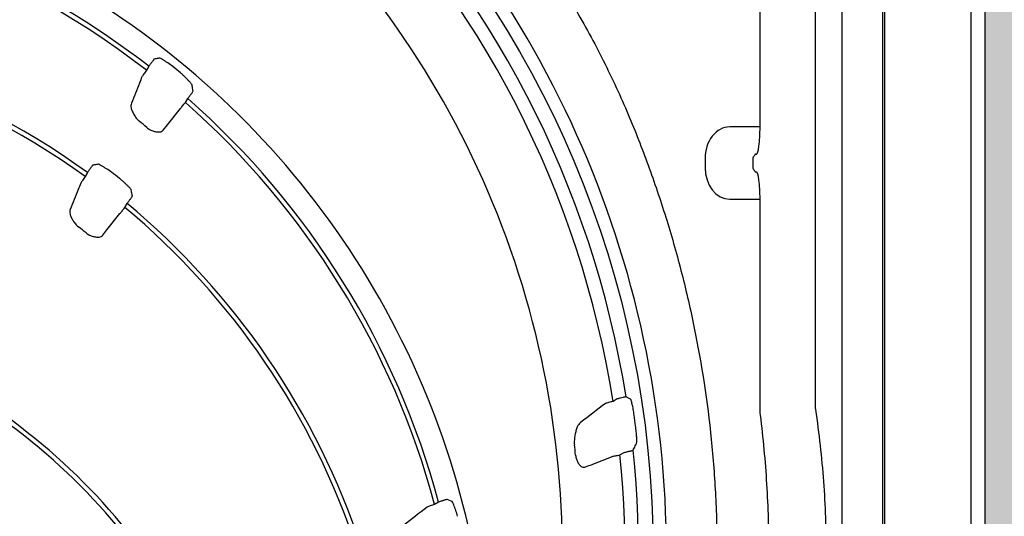
# Model space of a CAD drawing. Units: inches. Extents: x 12223 to 39141, y -4258 to 12505.
# Drawn here: x 27441 to 27863, y 658 to 872 of the extents above; entities that cross this region are included whole.
import ezdxf
from ezdxf import colors
from ezdxf.entities.mleader import LeaderData, LeaderLine
from ezdxf.math import Vec2, Vec3

# ---------------------------------------------------------------- set-up
doc = ezdxf.new("R2010")
doc.units = ezdxf.units.IN
doc.header["$LTSCALE"] = 0.25
doc.header["$MEASUREMENT"] = 0
doc.layers.add('Geotextile', color=7, linetype='Continuous', true_color=0x3e5d76)
doc.layers.add('Hatching', color=7, linetype='Continuous', lineweight=0)
doc.layers.add('Text', color=7, linetype='Continuous')
doc.styles.get("Standard").update_dxf_attribs({"font": 'arial.ttf'})

msp = doc.modelspace()

# ---------------------------------------------------------------- hatches: boundary and pattern name
at = {"layer": 'Hatching', "transparency": 33554559}
h = msp.add_hatch(dxfattribs=at)
h.set_pattern_fill('GRAVEL', color=256, scale=269.567035)
h.set_pattern_definition([(228.01279, (1852.386, -3022.106), (-2156.536282, -2426.103318), [36.2665, -3590.387]), (184.96974, (1828.125, -3049.063), (3234.8044236, 269.5670353), [62.2344, -6161.2039]), (132.51045, (1766.124, -3054.454), (2695.670353, -2965.237388), [43.8823, -4344.3511]), (267.27369, (1660.993, -3121.846), (269.5670353, 5391.340706), [56.6732, -5610.6491]), (292.833654, (1658.297, -3178.455), (-1347.8351765, 3234.8044236), [55.5726, -5501.6942]), (357.27369, (1679.863, -3229.673), (-5391.340706, 269.5670353), [56.6732, -5610.6491]), (37.69424, (1736.472, -3232.368), (-3504.371459, -2695.670353), [74.9475, -7419.7918]), (72.25533, (1795.777, -3186.542), (1886.969247, 5930.4747766), [70.7581, -7005.0556]), (121.429566, (1817.342, -3119.15), (-2156.5362824, 3504.371459), [56.8652, -5629.6577]), (175.23636, (1787.69, -3070.628), (2965.237388, -269.567035), [64.9204, -3181.0966]), (222.397438, (1722.9934, -3065.237), (-3234.8044236, -2965.2373883), [83.9561, -8311.6615]), (138.81407, (1927.864, -3124.542), (-1886.969247, 1617.402212), [28.6552, -2836.8816]), (171.469234, (1906.299, -3105.672), (3504.371459, -539.1340706), [54.5164, -5397.1395]), (225, (1852.39, -3097.58), (-3e-14, -269.567), [38.1224, -343.103]), (203.19859, (1833.516, -3065.237), (1347.835177, 539.13407), [20.5297, -2032.4317]), (291.8014, (1814.646, -3073.324), (-269.567035, 808.70111), [29.0332, -1422.6297]), (30.96376, (1825.43, -3100.28), (808.701106, 539.13407), [47.155, -1524.6773]), (161.56505, (1865.86, -3076.02), (539.13407, -269.56704), [34.0978, -818.348]), (16.38954, (1658.297, -3073.324), (2695.670353, 808.701106), [47.7673, -4728.9728]), (70.346176, (1704.124, -3059.845), (-1078.268141, -2965.237388), [40.074, -3967.328]), (293.19859, (1865.864, -3022.106), (-539.13407, 1347.835177), [41.059, -2011.9023]), (343.61046, (1882.038, -3059.845), (-2695.670353, 808.701106), [47.7673, -4728.9728]), (339.44395, (1658.297, -3240.455), (-1347.835177, 539.13407), [46.0636, -2257.1181]), (294.77514, (1701.428, -3256.63), (-1347.835177, 2965.237388), [38.596, -3821.0165]), (66.80141, (1868.56, -3291.673), (539.13407, 1347.835177), [41.059, -2011.9023]), (17.354025, (1884.734, -3253.934), (-3504.371459, -1078.268141), [45.1878, -4473.5791]), (69.44395, (1736.472, -3291.673), (-539.13407, -1347.835177), [23.0318, -2280.15]), (101.30993, (1852.386, -3291.673), (-269.56704, 1078.26814), [13.7452, -1360.7824]), (165.96376, (1849.69, -3278.195), (808.7011, -269.56704), [55.5726, -1055.8808]), (186.009006, (1795.777, -3264.716), (2695.670353, 269.567035), [51.5008, -5098.5702]), (303.69007, (1825.43, -3124.54), (-269.56704, 539.13407), [38.8775, -933.0603]), (353.157227, (1846.994, -3156.89), (4582.6396, -539.1340706), [67.8754, -6719.6492]), (60.9454, (1914.386, -3164.977), (-1078.268141, -1886.969247), [27.7535, -2747.609]), (90, (1927.86, -3140.72), (-269.567, 269.567), [16.174, -253.393]), (120.25644, (1790.385, -3256.63), (1078.268141, -1886.969247), [37.4493, -3707.4956]), (48.01279, (1771.516, -3224.281), (2156.536282, 2426.103318), [72.533, -3554.1206]), (0, (1820.04, -3170.37), (269.567, 269.567), [70.0874, -199.4796]), (325.304846, (1890.125, -3170.368), (2695.670353, -1886.969247), [42.6223, -4219.6067]), (254.0546, (1925.17, -3194.63), (-269.567035, -1078.26814), [39.2495, -1923.2281]), (207.645975, (1914.386, -3232.368), (-5121.7736707, -2695.670353), [63.905, -6326.5966]), (175.42608, (1857.777, -3262.021), (-3504.371459, 269.5670353), [67.6071, -6693.0997])])
h.paths.add_polyline_path([(27855.1768, 981.1513), (27855.3166, 738.0152), (27855.1768, 172.2175), (26703.74, 172.2175), (26703.74, 974.9654), (26075.0799, 974.9654), (25884.296, 738.0152), (26103.74, 738.0152), (26103.74, -52.7825), (28455.3166, -52.7825), (28455.3166, 738.0152), (29984.9475, 738.0152), (30180.712, 981.1513)])

# ---------------------------------------------------------------- linework, layer by layer
at = {"color": 7, "linetype": 'Continuous', "lineweight": 25}
for p, q in [((27793.739, 1325.7328), (27793.739, 201.2978)), ((27811.2609, 201.2978), (27811.2609, 1325.7328)), ((27812.0441, 1318.3682), (27812.0441, 208.6623)), ((27849.3022, 233.3052), (27849.3022, 1293.7254)), ((27782.4243, 705.2654), (27782.4243, 1247.2221)), ((27758.567, 825.5531), (27758.567, 899.223)), ((27496.0088, 851.5916), (27495.0179, 849.8754)), ((27511.7155, 836.0536), (27512.7167, 837.7877)), ((27758.567, 825.5531), (27745.5355, 825.5531)), ((27756.5807, 813.921), (27756.9898, 813.921)), ((27734.9475, 811.9823), (27734.9475, 808.1049)), ((27755.5664, 808.1049), (27755.5664, 811.9823)), ((27469.6485, 805.9342), (27468.6616, 804.2249)), ((27756.9898, 806.1663), (27756.5807, 806.1663)), ((27485.692, 790.9795), (27486.688, 792.7046)), ((27745.5355, 794.5342), (27758.567, 794.5342)), ((27758.567, 705.075), (27758.567, 794.5342)), ((27697.2374, 708.7682), (27695.416, 707.7167)), ((27698.3811, 684.751), (27700.2445, 685.8268)), ((27620.5205, 664.4757), (27618.7607, 663.4597))]:
    msp.add_line(p, q, dxfattribs=at)
at = {"color": 7, "linetype": 'Continuous', "lineweight": 25, "flags": 128}
for points in [[(27502.1899, 824.2243), (27504.0107, 826.495), (27509.5892, 833.4516)], [(27476.2286, 779.1158), (27478.048, 781.3849), (27483.6205, 788.3347)], [(27702.9301, 708.7351), (27702.3759, 709.002), (27701.0066, 709.6602)], [(27626.2505, 664.7962), (27625.6612, 665.0435), (27624.2035, 665.6534)]]:
    msp.add_lwpolyline(points, dxfattribs=at)
at = {"color": 7, "linetype": 'Continuous', "lineweight": 25}
msp.add_circle((27279.5283, 642.3477), 433.1158, dxfattribs=at)
for centre, radius, start, end in [((27279.5283, 642.3477), 394.1306, 328.856792, 68.249044), ((27279.5283, 642.3477), 426.8195, 9.073839, 45.777925), ((27279.5283, 642.3477), 420.9937, 8.932632, 45.666002), ((27279.5283, 572.5552), 362.9841, 338.328655, 79.208287), ((27279.5283, 572.5552), 351.2012, 52.15127, 127.84873), ((27279.5283, 572.5552), 353.1644, 52.195173, 80.305587), ((27279.5283, 642.3477), 438.8513, 301.492139, 38.702533), ((27279.5283, 543.475), 324.0842, 54.081188, 125.918812), ((27279.5283, 543.475), 322.121, 54.044985, 125.955015), ((27279.5283, 572.5552), 359.4808, 50.200205, 50.881727), ((27279.5283, 572.5552), 353.1644, 15.086496, 48.678554), ((27279.5283, 572.5552), 351.2012, 15.001178, 48.614424), ((27279.5283, 572.5552), 332.2463, 49.529428, 50.258514), ((27279.5283, 543.475), 330.4006, 51.897382, 52.635999), ((27279.5283, 543.475), 322.121, 18.230179, 50.206739), ((27279.5283, 543.475), 324.0842, 18.302487, 50.266642), ((27279.5283, 543.475), 303.1661, 51.291971, 52.086494), ((27279.5283, 485.3145), 263.9605, 26.668836, 54.410368), ((27279.5283, 485.3145), 265.9237, 26.693456, 54.451764), ((27279.5283, 642.3477), 429.1167, 7.353742, 7.96227), ((27279.5283, 642.3477), 426.8195, 335.255289, 5.970131), ((27279.5283, 642.3477), 402.0389, 6.033559, 6.681744), ((27279.5283, 642.3477), 420.9937, 335.083056, 5.780737)]:
    msp.add_arc(centre, radius, start, end, dxfattribs=at)
for centre, major_axis, ratio, start_param, end_param in [((27745.5355, 811.9823), (0, 13.5708), 0.78020601, 0, 1.57079633), ((27756.9898, 825.5531), (0, 11.6321), 0.13559027, 3.14159265, 4.71238898), ((27756.5807, 811.9823), (0, 1.9387), 0.20622806, 0, 0.6963546), ((27745.5355, 808.1049), (0, 13.5708), 0.78020601, 1.57079633, 3.14159265), ((27756.5807, 808.1049), (0, 1.9387), 0.20622806, 2.44523806, 3.14159265), ((27756.9898, 794.5342), (0, 11.6321), 0.13559027, 4.71238898, 6.28318531)]:
    msp.add_ellipse(centre, major_axis=major_axis, ratio=ratio, start_param=start_param, end_param=end_param, dxfattribs=at)
for points, knots in [([(27679.534, 875.6206), (27681.771, 871.7847), (27683.9211, 867.9472), (27688.0627, 860.2631), (27690.0541, 856.4165), (27693.8856, 848.7141), (27695.7257, 844.8582), (27699.2555, 837.1427), (27700.95, 833.271), (27702.5441, 829.4577)], [0, 0, 0, 0, 0.25, 0.25, 0.5, 0.5, 0.75, 0.75, 1, 1, 1, 1]), ([(27498.3332, 854.6769), (27498.3001, 854.6493), (27498.2143, 854.5483), (27498.0171, 854.2994), (27497.9387, 854.1987), (27497.7636, 853.9706), (27497.6667, 853.843), (27497.454, 853.5606), (27497.3378, 853.4053), (27497.0959, 853.0797), (27496.9691, 852.9081), (27496.5707, 852.3662), (27496.292, 851.9836), (27496.0088, 851.5916)], [0, 0, 0, 0, 0.25, 0.25, 0.375, 0.375, 0.5, 0.5, 0.625, 0.625, 0.75, 0.75, 1, 1, 1, 1]), ([(27500.6272, 855.1149), (27500.4072, 855.0731), (27500.1871, 855.0313), (27499.967, 854.9894), (27499.4227, 854.8857), (27498.8781, 854.7816), (27498.3332, 854.6769)], [0, 0, 0, 0, 0.003, 0.003, 0.003, 0.0104184979, 0.0104184979, 0.0104184979, 0.0104184979]), ([(27502.1221, 854.3711), (27501.7257, 854.6248), (27501.3874, 854.8221), (27500.8828, 855.0728), (27500.7091, 855.1304), (27500.6272, 855.1149)], [0, 0, 0, 0, 0.5, 0.5, 1, 1, 1, 1]), ([(27506.3331, 851.4567), (27505.6375, 852.0224), (27504.9093, 852.5446), (27503.8249, 853.263), (27503.4623, 853.4941), (27502.7662, 853.9396), (27502.431, 854.1545), (27502.1221, 854.3711)], [0, 0, 0, 0, 0.5, 0.5, 0.75, 0.75, 1, 1, 1, 1]), ([(27493.0819, 847.1273), (27492.7119, 846.1997), (27492.3417, 845.2719), (27491.9715, 844.3439), (27490.8212, 841.4611), (27489.6695, 838.5763), (27488.5161, 835.6894)], [0, 0, 0, 0, 0.003, 0.003, 0.003, 0.0123192269, 0.0123192269, 0.0123192269, 0.0123192269]), ([(27495.0179, 849.8754), (27494.8175, 849.5982), (27494.6226, 849.3271), (27494.2434, 848.7965), (27494.0586, 848.536), (27493.7221, 848.0584), (27493.5654, 847.8341), (27493.2931, 847.44), (27493.1771, 847.2698), (27493.0819, 847.1273)], [0, 0, 0, 0, 0.25, 0.25, 0.5, 0.5, 0.75, 0.75, 1, 1, 1, 1]), ([(27513.4818, 845.0143), (27513.1954, 845.2889), (27512.9005, 845.5937), (27512.2955, 846.2195), (27511.9863, 846.5402), (27511.3471, 847.1829), (27511.017, 847.5051), (27510.3406, 848.1332), (27509.9931, 848.4405), (27509.6345, 848.7392)], [0, 0, 0, 0, 0.25, 0.25, 0.5, 0.5, 0.75, 0.75, 1, 1, 1, 1]), ([(27514.5943, 843.6062), (27514.5773, 843.7049), (27514.4723, 843.8761), (27514.0918, 844.358), (27513.8226, 844.66), (27513.4818, 845.0143)], [0, 0, 0, 0, 0.5, 0.5, 1, 1, 1, 1]), ([(27515.0609, 840.8697), (27515.0165, 841.1322), (27514.9721, 841.3945), (27514.9276, 841.6567), (27514.817, 842.3075), (27514.7059, 842.9573), (27514.5943, 843.6062)], [0, 0, 0, 0, 0.003, 0.003, 0.003, 0.0104472196, 0.0104472196, 0.0104472196, 0.0104472196]), ([(27512.7167, 837.7877), (27513.0178, 838.1668), (27513.3138, 838.5429), (27513.725, 839.0703), (27513.8587, 839.2427), (27514.1071, 839.5649), (27514.2228, 839.7159), (27514.4371, 839.9978), (27514.5357, 840.1286), (27514.7075, 840.359), (27514.7818, 840.4601), (27514.9696, 840.7203), (27515.0428, 840.8294), (27515.0609, 840.8697)], [0, 0, 0, 0, 0.25, 0.25, 0.375, 0.375, 0.5, 0.5, 0.625, 0.625, 0.75, 0.75, 1, 1, 1, 1]), ([(27488.3902, 833.7216), (27488.5184, 833.2929), (27488.6907, 832.8232), (27489.1089, 831.8542), (27489.3588, 831.3463), (27489.9364, 830.3431), (27490.2667, 829.8421), (27491.0316, 828.882), (27491.4574, 828.4342), (27491.9416, 828.0316)], [0, 0, 0, 0, 0.25, 0.25, 0.5, 0.5, 0.75, 0.75, 1, 1, 1, 1]), ([(27509.5892, 833.4516), (27509.7008, 833.5812), (27509.8334, 833.7382), (27510.1387, 834.1045), (27510.3131, 834.3161), (27510.6827, 834.7683), (27510.8831, 835.0153), (27511.2935, 835.5248), (27511.5026, 835.7859), (27511.7155, 836.0536)], [0, 0, 0, 0, 0.25, 0.25, 0.5, 0.5, 0.75, 0.75, 1, 1, 1, 1]), ([(27702.5441, 829.4577), (27705.5129, 822.3563), (27708.3351, 815.1301), (27713.6558, 800.4654), (27716.1563, 793.0227), (27719.6568, 781.6864), (27720.7833, 777.8742), (27722.9434, 770.217), (27723.9769, 766.3733), (27726.9371, 754.7968), (27728.7237, 747.0184), (27733.5154, 723.4991), (27735.9541, 707.5744), (27738.4213, 683.3009), (27739.0448, 675.1452), (27739.6705, 662.8113), (27739.8276, 658.6746), (27740.0352, 650.4262), (27740.0861, 646.3114), (27740.0801, 625.7843), (27739.2436, 609.5115), (27735.9701, 577.2525), (27733.533, 561.2663), (27729.4939, 541.4613), (27728.6355, 537.5065), (27726.8317, 529.6667), (27725.885, 525.7753), (27722.9139, 514.1841), (27720.7587, 506.5674), (27713.7919, 484.0358), (27708.4807, 469.4382), (27702.5441, 455.2377)], [0, 0, 0, 0, 0.0625, 0.0625, 0.125, 0.125, 0.15625, 0.15625, 0.1875, 0.1875, 0.25, 0.25, 0.375, 0.375, 0.4375, 0.4375, 0.46875, 0.46875, 0.5, 0.5, 0.625, 0.625, 0.75, 0.75, 0.78125, 0.78125, 0.8125, 0.8125, 0.875, 0.875, 1, 1, 1, 1]), ([(27495.1753, 825.3081), (27495.6084, 824.9385), (27496.0805, 824.6164), (27497.0529, 824.0945), (27497.5605, 823.8904), (27498.2972, 823.6673), (27498.5396, 823.606), (27499.0165, 823.506), (27499.2515, 823.4673), (27499.9222, 823.3839), (27500.3313, 823.369), (27500.6926, 823.3889)], [0, 0, 0, 0, 0.25, 0.25, 0.5, 0.5, 0.625, 0.625, 0.75, 0.75, 1, 1, 1, 1]), ([(27500.6926, 823.3889), (27501.0197, 823.4437), (27501.309, 823.5463), (27501.806, 823.828), (27502.0162, 824.0076), (27502.1899, 824.2243)], [0, 0, 0, 0, 0.5, 0.5, 1, 1, 1, 1]), ([(27755.5664, 811.9823), (27755.5664, 812.1373), (27755.5943, 812.2808), (27755.6684, 812.5188), (27755.7124, 812.6137), (27755.8461, 812.8646), (27755.9334, 812.98), (27756.1638, 813.2729), (27756.2718, 813.3846), (27756.3242, 813.4696)], [0, 0, 0, 0, 0.125, 0.125, 0.25, 0.25, 0.5, 0.5, 1, 1, 1, 1]), ([(27471.8962, 809.0755), (27471.8638, 809.047), (27471.7805, 808.9439), (27471.5895, 808.6903), (27471.5136, 808.5877), (27471.3442, 808.3554), (27471.2504, 808.2255), (27471.0448, 807.9381), (27470.9325, 807.7799), (27470.6987, 807.4485), (27470.5761, 807.2739), (27470.1912, 806.7224), (27469.9219, 806.3331), (27469.6485, 805.9342)], [0, 0, 0, 0, 0.25, 0.25, 0.375, 0.375, 0.5, 0.5, 0.625, 0.625, 0.75, 0.75, 1, 1, 1, 1]), ([(27474.2172, 809.5571), (27473.9946, 809.5112), (27473.772, 809.4652), (27473.5494, 809.4191), (27472.9987, 809.3051), (27472.4476, 809.1906), (27471.8962, 809.0755)], [0, 0, 0, 0, 0.003, 0.003, 0.003, 0.0104205992, 0.0104205992, 0.0104205992, 0.0104205992]), ([(27475.7396, 808.8584), (27475.3351, 809.0994), (27474.9904, 809.2859), (27474.4767, 809.5213), (27474.3, 809.5741), (27474.2172, 809.5571)], [0, 0, 0, 0, 0.5, 0.5, 1, 1, 1, 1]), ([(27480.0407, 806.0761), (27479.328, 806.6203), (27478.5836, 807.1196), (27477.4771, 807.8039), (27477.1074, 808.0237), (27476.3973, 808.4473), (27476.0553, 808.6516), (27475.7396, 808.8584)], [0, 0, 0, 0, 0.5, 0.5, 0.75, 0.75, 1, 1, 1, 1]), ([(27756.3242, 806.6176), (27756.298, 806.6601), (27756.2581, 806.7106), (27756.1525, 806.837), (27756.0863, 806.9129), (27755.9333, 807.1074), (27755.8451, 807.2244), (27755.7122, 807.4741), (27755.6678, 807.5703), (27755.5949, 807.8045), (27755.5664, 807.9505), (27755.5664, 808.1049)], [0, 0, 0, 0, 0.25, 0.25, 0.5, 0.5, 0.75, 0.75, 0.875, 0.875, 1, 1, 1, 1]), ([(27468.6616, 804.2249), (27468.4681, 803.9429), (27468.28, 803.6671), (27467.9143, 803.1276), (27467.7359, 802.8627), (27467.4114, 802.3771), (27467.2604, 802.1491), (27466.9979, 801.7485), (27466.8862, 801.5756), (27466.7946, 801.4309)], [0, 0, 0, 0, 0.25, 0.25, 0.5, 0.5, 0.75, 0.75, 1, 1, 1, 1]), ([(27466.7946, 801.4309), (27466.4282, 800.5087), (27466.0616, 799.5863), (27465.6949, 798.6637), (27464.5594, 795.8067), (27463.4226, 792.9481), (27462.2844, 790.0876)], [0, 0, 0, 0, 0.003, 0.003, 0.003, 0.0122904652, 0.0122904652, 0.0122904652, 0.0122904652]), ([(27487.3315, 799.883), (27487.0401, 800.147), (27486.7396, 800.4409), (27486.1222, 801.0449), (27485.8066, 801.3544), (27485.1543, 801.9742), (27484.8174, 802.2846), (27484.128, 802.8886), (27483.774, 803.1835), (27483.4092, 803.4695)], [0, 0, 0, 0, 0.25, 0.25, 0.5, 0.5, 0.75, 0.75, 1, 1, 1, 1]), ([(27488.47, 798.5177), (27488.452, 798.6143), (27488.3444, 798.7807), (27488.0525, 799.131), (27487.9341, 799.2635), (27487.661, 799.5534), (27487.5058, 799.7116), (27487.3315, 799.883)], [0, 0, 0, 0, 0.5, 0.5, 0.75, 0.75, 1, 1, 1, 1]), ([(27486.688, 792.7046), (27486.9812, 793.0898), (27487.2693, 793.4717), (27487.6695, 794.0074), (27487.7996, 794.1825), (27488.0412, 794.5095), (27488.1538, 794.6628), (27488.3622, 794.9489), (27488.458, 795.0816), (27488.6249, 795.3152), (27488.6971, 795.4178), (27488.8794, 795.6816), (27488.9503, 795.792), (27488.9675, 795.8325)], [0, 0, 0, 0, 0.25, 0.25, 0.375, 0.375, 0.5, 0.5, 0.625, 0.625, 0.75, 0.75, 1, 1, 1, 1]), ([(27488.9675, 795.8325), (27488.9202, 796.0901), (27488.8728, 796.3476), (27488.8253, 796.605), (27488.7074, 797.2435), (27488.589, 797.8811), (27488.47, 798.5177)], [0, 0, 0, 0, 0.003, 0.003, 0.003, 0.0104440546, 0.0104440546, 0.0104440546, 0.0104440546]), ([(27483.6205, 788.3347), (27483.7294, 788.4666), (27483.8586, 788.6262), (27484.156, 788.9985), (27484.326, 789.2137), (27484.6861, 789.6733), (27484.8812, 789.9244), (27485.281, 790.4422), (27485.4846, 790.7075), (27485.692, 790.9795)], [0, 0, 0, 0, 0.25, 0.25, 0.5, 0.5, 0.75, 0.75, 1, 1, 1, 1]), ([(27462.1767, 788.1521), (27462.3088, 787.7362), (27462.4866, 787.2792), (27462.9175, 786.3379), (27463.1748, 785.8449), (27463.7691, 784.8722), (27464.1082, 784.3881), (27464.8911, 783.4643), (27465.3251, 783.0363), (27465.8152, 782.6546)], [0, 0, 0, 0, 0.25, 0.25, 0.5, 0.5, 0.75, 0.75, 1, 1, 1, 1]), ([(27469.1139, 780.0485), (27469.5603, 779.6907), (27470.0447, 779.3826), (27471.0373, 778.889), (27471.5531, 778.6992), (27472.2996, 778.4949), (27472.5451, 778.4394), (27473.0279, 778.3502), (27473.2654, 778.3167), (27473.9434, 778.247), (27474.3573, 778.2393), (27474.7232, 778.2649)], [0, 0, 0, 0, 0.25, 0.25, 0.5, 0.5, 0.625, 0.625, 0.75, 0.75, 1, 1, 1, 1]), ([(27474.7232, 778.2649), (27475.0526, 778.3251), (27475.3438, 778.4313), (27475.8434, 778.7179), (27476.0546, 778.8987), (27476.2286, 779.1158)], [0, 0, 0, 0, 0.5, 0.5, 1, 1, 1, 1]), ([(27695.416, 707.7167), (27695.0836, 707.6311), (27694.7592, 707.5466), (27694.1254, 707.3795), (27693.816, 707.2969), (27693.2496, 707.1434), (27692.9841, 707.0703), (27692.5205, 706.94), (27692.3212, 706.8825), (27692.1557, 706.833)], [0, 0, 0, 0, 0.25, 0.25, 0.5, 0.5, 0.75, 0.75, 1, 1, 1, 1]), ([(27701.0066, 709.6602), (27700.9637, 709.6608), (27700.8338, 709.6383), (27700.5202, 709.5725), (27700.3951, 709.545), (27700.1144, 709.4813), (27699.9576, 709.4449), (27699.4372, 709.3216), (27699.039, 709.2244), (27698.1645, 709.0061), (27697.7067, 708.8896), (27697.2374, 708.7682)], [0, 0, 0, 0, 0.25, 0.25, 0.375, 0.375, 0.5, 0.5, 0.75, 0.75, 1, 1, 1, 1]), ([(27704.5081, 701.7894), (27704.3869, 702.6559), (27704.2539, 703.4991), (27703.9657, 705.1259), (27703.8178, 705.8676), (27703.5949, 706.8485), (27703.5227, 707.1432), (27703.3829, 707.6681), (27703.3146, 707.9003), (27703.1868, 708.2833), (27703.128, 708.433), (27703.0206, 708.649), (27702.9718, 708.715), (27702.9301, 708.7351)], [0, 0, 0, 0, 0.25, 0.25, 0.5, 0.5, 0.625, 0.625, 0.75, 0.75, 0.875, 0.875, 1, 1, 1, 1]), ([(27782.5051, 580.5126), (27783.2711, 585.6326), (27783.9411, 590.7641), (27785.09, 601.0498), (27785.5691, 606.2069), (27786.7175, 621.683), (27787.0995, 632.0112), (27787.0994, 647.5196), (27787.0037, 652.6937), (27786.6201, 663.0389), (27786.3327, 668.2026), (27785.1841, 683.6677), (27784.0371, 693.9427), (27782.5051, 704.1828)], [0, 0, 0, 0, 0.125, 0.125, 0.25, 0.25, 0.5, 0.5, 0.625, 0.625, 0.75, 0.75, 1, 1, 1, 1]), ([(27681.43, 698.6164), (27681.1615, 698.411), (27680.9136, 698.1539), (27680.4534, 697.5495), (27680.2412, 697.202), (27680.0468, 696.8086)], [0, 0, 0, 0, 0.5, 0.5, 1, 1, 1, 1]), ([(27758.7719, 582.8766), (27759.9897, 592.7007), (27760.9062, 602.5733), (27761.8256, 617.4557), (27762.0561, 622.4328), (27762.3633, 632.3899), (27762.5167, 642.3462), (27762.3634, 652.3012), (27762.0564, 662.2554), (27761.8259, 667.234), (27760.9064, 682.1207), (27759.9897, 691.9947), (27758.7719, 701.8188)], [0, 0, 0, 0, 0.25, 0.25, 0.375, 0.375, 0.5, 0.625, 0.625, 0.75, 0.75, 1, 1, 1, 1]), ([(27680.0468, 696.8086), (27679.8539, 696.2965), (27679.6709, 695.7322), (27679.3346, 694.5292), (27679.1831, 693.8954), (27678.9382, 692.5919), (27678.8429, 691.913), (27678.7509, 690.5297), (27678.7538, 689.8322), (27678.8364, 689.1266)], [0, 0, 0, 0, 0.25, 0.25, 0.5, 0.5, 0.75, 0.75, 1, 1, 1, 1]), ([(27705.4872, 689.6271), (27705.5193, 689.6911), (27705.5451, 689.801), (27705.5846, 690.1047), (27705.5985, 690.3014), (27705.6133, 690.7656), (27705.6145, 691.0317), (27705.6046, 691.6278), (27705.5933, 691.9595), (27705.5594, 692.6609), (27705.5367, 693.0332), (27705.4798, 693.8206), (27705.4457, 694.2324), (27705.3292, 695.4896), (27705.2307, 696.3792), (27705.1154, 697.2725)], [0, 0, 0, 0, 0.125, 0.125, 0.25, 0.25, 0.375, 0.375, 0.5, 0.5, 0.625, 0.625, 0.75, 0.75, 1, 1, 1, 1]), ([(27704.0329, 686.7412), (27704.1724, 687.017), (27704.3117, 687.2926), (27704.4507, 687.5681), (27704.7976, 688.2552), (27705.1431, 688.9415), (27705.4872, 689.6271)], [0, 0, 0, 0, 0.003, 0.003, 0.003, 0.0104820155, 0.0104820155, 0.0104820155, 0.0104820155]), ([(27700.2445, 685.8268), (27700.7189, 685.93), (27701.1891, 686.0348), (27701.8419, 686.1836), (27702.0544, 686.2326), (27702.4543, 686.3262), (27702.6406, 686.3705), (27702.9865, 686.454), (27703.147, 686.4935), (27703.4288, 686.5646), (27703.5516, 686.5965), (27703.7602, 686.6528), (27703.845, 686.677), (27703.9707, 686.7159), (27704.0127, 686.7308), (27704.0329, 686.7412)], [0, 0, 0, 0, 0.25, 0.25, 0.375, 0.375, 0.5, 0.5, 0.625, 0.625, 0.75, 0.75, 0.875, 0.875, 1, 1, 1, 1]), ([(27679.3401, 684.6064), (27679.3695, 684.3284), (27679.4109, 684.0533), (27679.5207, 683.5095), (27679.5895, 683.2399), (27679.7521, 682.7215), (27679.8461, 682.4711), (27680.0584, 681.9884), (27680.1779, 681.7541), (27680.4327, 681.3164), (27680.5676, 681.1126), (27680.8483, 680.7335), (27680.9953, 680.5568), (27681.4369, 680.0797), (27681.7297, 679.8313), (27682.0077, 679.6492)], [0, 0, 0, 0, 0.125, 0.125, 0.25, 0.25, 0.375, 0.375, 0.5, 0.5, 0.625, 0.625, 0.75, 0.75, 1, 1, 1, 1]), ([(27683.639, 679.5727), (27684.5684, 679.9396), (27685.4977, 680.3064), (27686.4267, 680.6732), (27689.3107, 681.8116), (27692.1929, 682.9489), (27695.0733, 684.0852)], [0, 0, 0, 0, 0.003, 0.003, 0.003, 0.0123131299, 0.0123131299, 0.0123131299, 0.0123131299]), ([(27695.0733, 684.0852), (27695.2427, 684.1144), (27695.4464, 684.1517), (27695.9206, 684.242), (27696.1893, 684.2948), (27696.7632, 684.4103), (27697.0769, 684.4747), (27697.718, 684.6088), (27698.0458, 684.6785), (27698.3811, 684.751)], [0, 0, 0, 0, 0.25, 0.25, 0.5, 0.5, 0.75, 0.75, 1, 1, 1, 1]), ([(27682.0077, 679.6492), (27682.2841, 679.5072), (27682.5584, 679.4378), (27683.1036, 679.4177), (27683.3759, 679.4688), (27683.639, 679.5727)], [0, 0, 0, 0, 0.5, 0.5, 1, 1, 1, 1]), ([(27624.2035, 665.6534), (27624.1606, 665.6503), (27624.0325, 665.6176), (27623.7269, 665.5282), (27623.6044, 665.4911), (27623.3296, 665.406), (27623.1766, 665.3578), (27622.8389, 665.2497), (27622.6544, 665.1899), (27622.2688, 665.0637), (27622.066, 664.9967), (27621.4266, 664.7839), (27620.9785, 664.6325), (27620.5205, 664.4757)], [0, 0, 0, 0, 0.25, 0.25, 0.375, 0.375, 0.5, 0.5, 0.625, 0.625, 0.75, 0.75, 1, 1, 1, 1]), ([(27626.9952, 663.3021), (27626.9131, 663.5247), (27626.8346, 663.7261), (27626.6854, 664.0846), (27626.616, 664.2385), (27626.4269, 664.6175), (27626.3237, 664.7655), (27626.2505, 664.7962)], [0, 0, 0, 0, 0.25, 0.25, 0.5, 0.5, 1, 1, 1, 1]), ([(27618.7607, 663.4597), (27618.4365, 663.3491), (27618.1202, 663.2402), (27617.5028, 663.0257), (27617.2011, 662.9198), (27616.6496, 662.724), (27616.3914, 662.6312), (27615.9405, 662.4665), (27615.7469, 662.3943), (27615.5863, 662.3327)], [0, 0, 0, 0, 0.25, 0.25, 0.5, 0.5, 0.75, 0.75, 1, 1, 1, 1]), ([(27628.6134, 658.3809), (27628.3971, 659.2609), (27628.1297, 660.1266), (27627.6936, 661.3679), (27627.5421, 661.7757), (27627.2519, 662.5599), (27627.1125, 662.9378), (27626.9952, 663.3021)], [0, 0, 0, 0, 0.5, 0.5, 0.75, 0.75, 1, 1, 1, 1])]:
    msp.add_open_spline(points, degree=3, knots=knots, dxfattribs=at)
for points in [[(27488.5161, 835.6894), (27488.2936, 835.1324), (27488.2506, 834.4776), (27488.3902, 833.7216)], [(27462.2844, 790.0876), (27462.0653, 789.5371), (27462.0273, 788.8936), (27462.1767, 788.1521)], [(27692.1557, 706.833), (27688.5921, 704.0997), (27685.0173, 701.361), (27681.43, 698.6164)], [(27758.7719, 701.8188), (27758.636, 702.894), (27758.567, 703.9793), (27758.567, 705.075)], [(27782.5051, 704.1828), (27782.4514, 704.5417), (27782.4243, 704.9025), (27782.4243, 705.2654)], [(27615.5863, 662.3327), (27612.2084, 659.7063), (27608.8223, 657.0761), (27605.4272, 654.4419)]]:
    msp.add_open_spline(points, degree=3, dxfattribs=at)
at = {"layer": 'Geotextile'}
msp.add_line((27855.1768, 1013.3773), (27855.1768, 172.2175), dxfattribs=at)

# ---------------------------------------------------------------- leaders
at = {"layer": 'Text'}
ml = msp.add_multileader_mtext('Standard', dxfattribs=at)
ml.set_content('Interior Access Holes - See NOTE 5', color=256)
ml.set_leader_properties()
ml.build(insert=Vec2(0, 0))
ml.multileader.update_dxf_attribs({"text_right_attachment_type": 6, "dogleg_length": 0.36, "arrow_head_size": 161.25})
ctx = ml.context
ctx.base_point, ctx.char_height, ctx.arrow_head_size, ctx.landing_gap_size, ctx.plane_origin = Vec3(28652.371, -398.7473), 110.859375, 161.25, 0.1512, Vec3(27968.9592, -1704.2516)
ctx.right_attachment = 6
notes = []
notes.append((ctx, [(0, (1, 1, 0), (28314.4648, -398.7473), (1, 0), 337.9063, [(1, [(27821.7391, 1113.1276), (26693.0059, 1143.1305)], 0, [])])]))
ctx.mtext.insert, ctx.mtext.width, ctx.mtext.defined_height, ctx.mtext.flow_direction = Vec3(28652.5222, -342.3723), 1466.499677, 497.7112, 5
for ctx, leaders in notes:
    for number, flags, end, landing, length, lines in leaders:
        leader = LeaderData()
        leader.index, (leader.has_last_leader_line, leader.has_dogleg_vector, leader.attachment_direction) = number, flags
        leader.last_leader_point, leader.dogleg_vector, leader.dogleg_length = Vec3(end), Vec3(landing), length
        for number, points, colour, breaks in lines:
            line = LeaderLine()
            line.index, line.vertices, line.color, line.breaks = number, Vec3.list(points), colors.encode_raw_color(colour), breaks
            leader.lines.append(line)
        ctx.leaders.append(leader)

doc.saveas('drawing.dxf')
